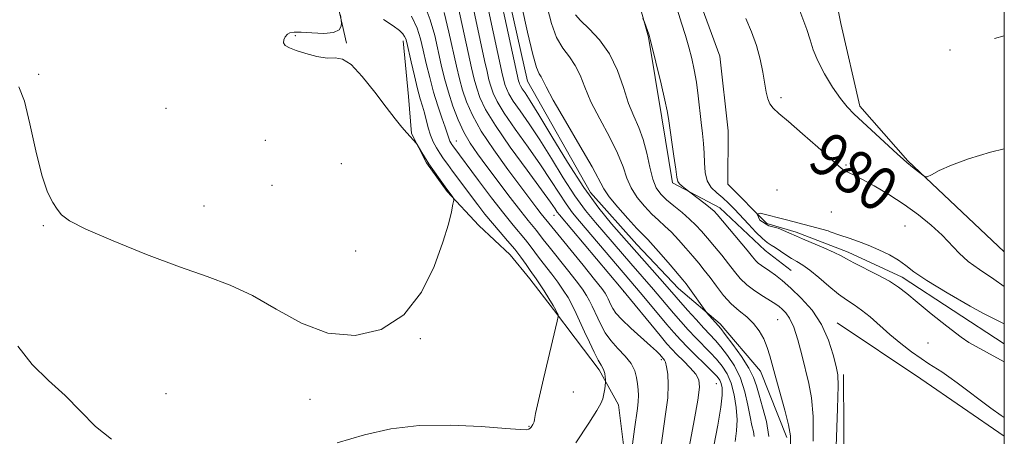
# Model space of a CAD drawing. Extents: x 2102300 to 2105200, y 337300 to 340200.
# Drawn here: x 2104820 to 2105000, y 338372 to 338448 of the extents above; entities that cross this region are included whole.
import ezdxf

# ---------------------------------------------------------------- set-up
doc = ezdxf.new("R2010")
doc.units = 0
doc.header["$MEASUREMENT"] = 0
doc.linetypes.add('rvrstm', pattern=[117.1, 50, -3.9, 0.5, -3.9, 0.5, -3.9, 0.5, -3.9, 50])
for name, color, linetype, lineweight in [('32000', 7, 'Continuous', 0), ('DTM HARD BREAKLINE', 7, 'Continuous', 0), ('DTM SPOT ELEVATION', 2, 'Continuous', 13), ('INDEX CONTOUR', 41, 'Continuous', 13), ('INDEX CONTOUR LABEL', 244, 'Continuous', 0), ('INTERMEDIATE CONTOUR', 44, 'Continuous', 0), ('STREAM - RIVER SINGLE LINE', 142, 'rvrstm', 0)]:
    doc.layers.add(name, color=color, linetype=linetype, lineweight=lineweight)
doc.styles.add('Style-ITALICS', font='ITALICS.shx')

msp = doc.modelspace()

# ---------------------------------------------------------------- linework, layer by layer
at = {"layer": '32000', "flags": 128}
msp.add_lwpolyline([(2102500, 337500), (2105000, 337500), (2105000, 340000), (2102500, 340000), (2102500, 337500)], dxfattribs=at)
at = {"layer": 'DTM HARD BREAKLINE'}
for points in [[(2104879.79, 338444.13, 1005.86), (2104873.73, 338470.67, 1006.76), (2104873.38, 338481.44, 1007.26), (2104862.96, 338511.99, 1009.75), (2104856.4, 338516.6, 1010.05), (2104849.64, 338521.62, 1010.15), (2104833.57, 338537.44, 1011.35), (2104813.75, 338564.24, 1011.94), (2104807.42, 338574.04, 1011.74), (2104801.08, 338583.64, 1010.65), (2104784.48, 338614.61, 1007.66), (2104770.65, 338642.39, 1006.16), (2104740.89, 338673.03, 1005.36), (2104729.061, 338687.198, 1005.618)], [(2104960.243, 338371.97, 986.405), (2104955.456, 338384.105, 986.825), (2104948.072, 338392.767, 987.595), (2104940.474, 338399.26, 988.785), (2104932.874, 338407.272, 989.065), (2104924.404, 338416.799, 988.995), (2104912.884, 338437.163, 988.785), (2104907.865, 338459.488, 988.925), (2104902.85, 338479.211, 988.015), (2104897.621, 338496.983, 988.365), (2104891.096, 338511.283, 988.715), (2104876.318, 338535.328, 990.115), (2104850.48, 338560.876, 991.375), (2104835.715, 338576.248, 991.515)], [(2104860.661, 338567.395, 984.935), (2104876.078, 338551.806, 984.725), (2104888.238, 338539.031, 984.795), (2104899.965, 338525.606, 982.975), (2104909.308, 338511.96, 982.555), (2104916.27, 338495.058, 982.555), (2104921.496, 338479.672, 982.275), (2104929.975, 338463.206, 981.645), (2104934.988, 338445.217, 982.065), (2104937.394, 338430.477, 982.415), (2104939.362, 338418.555, 982.345), (2104948.041, 338414.015, 981.435), (2104956.291, 338406.221, 980.805), (2104961.067, 338402.542, 980.875)], [(2104957.12, 338522.23, 983.93), (2104965.56, 338495.91, 983.83), (2104970.68, 338484.34, 983.04), (2104972.45, 338478.55, 982.14), (2104971.02, 338471.19, 982.14), (2104969.2, 338464.83, 982.24), (2104968.37, 338456.67, 982.64), (2104970.12, 338447.7, 983.24)], [(2105000, 338405.962, 981.564), (2104982.34, 338422.6, 982.1), (2104973.61, 338432.61, 982.4), (2104970.12, 338447.7, 983.24)], [(2104934.12, 338340.89, 997.85), (2104929.51, 338377.99, 1001.34), (2104925.95, 338384.39, 1002.34), (2104921.59, 338390.19, 1003.23), (2104917.62, 338395.39, 1004.23), (2104913.26, 338400.99, 1004.73), (2104909.7, 338405.39, 1005.13), (2104903.94, 338410.8, 1005.53), (2104898.19, 338417.01, 1006.13), (2104894.42, 338422.21, 1006.13), (2104891.66, 338427.6, 1005.93), (2104891.09, 338434.38, 1005.43), (2104890.14, 338444.56, 1004.43)], [(2104998.21, 338444.98, 983.24), (2105000, 338445.443, 983.297)], [(2104969.45, 338392.96, 981.31), (2104984.75, 338382.72, 980.91), (2105000, 338372.235, 980.688)], [(2104970.62, 338383.51, 981.64), (2104970.84, 338343.04, 980.64), (2104973.74, 338323.89, 979.35), (2104961.09, 338303.21, 978.55), (2104962.63, 338291.24, 977.65), (2104971.66, 338262.29, 975.96), (2104983.54, 338242.9, 974.46), (2104990.7, 338240.48, 974.27), (2104998.47, 338239.05, 974.17)]]:
    msp.add_polyline3d(points, dxfattribs=at)
at = {"layer": 'DTM SPOT ELEVATION'}
for p in [(2104870.44, 338445.49, 1005.91), (2104990.06, 338442.88, 983.01), (2104823.5, 338438.4, 1006.31), (2104959.216, 338434.174, 980.525), (2104846.8, 338432.21, 1006.7), (2104864.93, 338426.36, 1006.6), (2104899.88, 338426.25, 1001.2), (2104878.86, 338422.09, 1007.6), (2104971.06, 338421.83, 980.21), (2104866.18, 338418.12, 1006.6), (2104958.44, 338417.26, 977.61), (2104853.74, 338414.35, 1006.6), (2104917.694, 338412.625, 996.765), (2104968.41, 338413.25, 978.61), (2104824.38, 338410.74, 1005.9), (2104981.824, 338410.7, 978.915), (2104881.47, 338406.09, 1007.4), (2104930.421, 338398.666, 996.065), (2104958.6, 338393.53, 985.01), (2104893.27, 338390.06, 1005.8), (2104986.04, 338389.27, 979.01), (2104937.35, 338386.22, 998.31), (2104947.35, 338381.84, 995.01), (2104846.8, 338380.02, 1004.9), (2104921.24, 338380.31, 1003.31), (2104873.09, 338378.96, 1005.2), (2104913.13, 338374.03, 1004.1)]:
    msp.add_point(p, dxfattribs=at)
at = {"layer": 'INDEX CONTOUR'}
for points in [[(2104954.288, 338372.162, 990), (2104954.137, 338373.069, 990), (2104953.873, 338374.205, 990), (2104953.533, 338375.772, 990), (2104953.129, 338377.89, 990), (2104952.579, 338380.341, 990), (2104951.78, 338382.825, 990), (2104950.677, 338385.082, 990), (2104949.423, 338387.016, 990), (2104948.221, 338388.569, 990), (2104947.206, 338389.747, 990), (2104945.096, 338392.002, 990), (2104943.66, 338393.577, 990), (2104942.131, 338395.289, 990), (2104937.968, 338400.06, 990), (2104930.034, 338409.012, 990), (2104928.221, 338411.078, 990), (2104925.878, 338413.957, 990), (2104923.132, 338417.731, 990), (2104920.159, 338422.328, 990), (2104917.299, 338427.042, 990), (2104914.935, 338431.01, 990), (2104913.349, 338433.589, 990), (2104912.412, 338435.027, 990), (2104911.892, 338435.793, 990), (2104911.589, 338436.294, 990), (2104911.417, 338436.656, 990), (2104911.316, 338436.945, 990), (2104911.239, 338437.226, 990), (2104909.052, 338447.322, 990), (2104907.995, 338452.152, 990)], [(2104932.063, 338370.763, 1000), (2104932.409, 338373.541, 1000), (2104932.957, 338377.321, 1000), (2104933.099, 338378.587, 1000), (2104933.127, 338379.688, 1000), (2104933.069, 338380.729, 1000), (2104932.961, 338381.796, 1000), (2104932.809, 338382.956, 1000), (2104932.48, 338384.206, 1000), (2104931.812, 338385.526, 1000), (2104930.711, 338386.895, 1000), (2104929.383, 338388.298, 1000), (2104928.102, 338389.72, 1000), (2104927.083, 338391.14, 1000), (2104926.307, 338392.518, 1000), (2104925.692, 338393.807, 1000), (2104924.681, 338396.032, 1000), (2104924.201, 338397.014, 1000), (2104923.665, 338397.978, 1000), (2104922.915, 338399.114, 1000), (2104921.776, 338400.645, 1000), (2104920.164, 338402.683, 1000), (2104916.8, 338406.858, 1000), (2104915.727, 338408.235, 1000), (2104914.487, 338409.86, 1000), (2104912.982, 338411.664, 1000), (2104911.629, 338413.366, 1000), (2104909.712, 338415.872, 1000), (2104905.426, 338421.585, 1000), (2104903.731, 338423.874, 1000), (2104902.382, 338425.848, 1000), (2104901.24, 338427.845, 1000), (2104900.197, 338430.121, 1000), (2104899.248, 338432.607, 1000), (2104898.419, 338435.154, 1000), (2104897.723, 338437.651, 1000), (2104897.115, 338440.154, 1000), (2104895.907, 338445.522, 1000), (2104895.097, 338448.399, 1000), (2104893.949, 338451.305, 1000)], [(2105000, 338375.631, 980), (2104999.408, 338376.034, 980), (2104997.563, 338377.374, 980), (2104991.392, 338382, 980), (2104989.878, 338383.105, 980), (2104988.588, 338383.992, 980), (2104986.211, 338385.48, 980), (2104984.793, 338386.423, 980), (2104983.049, 338387.692, 980), (2104981.093, 338389.213, 980), (2104979.098, 338390.863, 980), (2104975.477, 338394.041, 980), (2104973.923, 338395.316, 980), (2104972.536, 338396.281, 980), (2104971.177, 338397.154, 980), (2104969.673, 338398.22, 980), (2104967.921, 338399.661, 980), (2104966.099, 338401.24, 980), (2104964.453, 338402.616, 980), (2104963.161, 338403.542, 980), (2104962.114, 338404.163, 980), (2104961.13, 338404.72, 980), (2104960.079, 338405.393, 980), (2104958.107, 338406.727, 980), (2104957.373, 338407.18, 980), (2104956.673, 338407.653, 980), (2104955.799, 338408.395, 980), (2104954.613, 338409.572, 980), (2104953.242, 338411.016, 980), (2104950.69, 338413.747, 980), (2104949.609, 338414.84, 980), (2104948.544, 338415.814, 980), (2104947.441, 338416.739, 980), (2104946.43, 338417.742, 980), (2104945.684, 338418.962, 980), (2104945.317, 338420.488, 980), (2104945.204, 338422.221, 980), (2104945.162, 338424.01, 980), (2104945.041, 338425.758, 980), (2104944.844, 338427.573, 980), (2104944.606, 338429.612, 980), (2104944.079, 338434.494, 980), (2104943.75, 338436.962, 980), (2104943.351, 338439.213, 980), (2104942.876, 338441.314, 980), (2104942.33, 338443.39, 980), (2104941.713, 338445.543, 980), (2104941.024, 338447.795, 980), (2104940.261, 338450.145, 980)], [(2104952.764, 338448.619, 980), (2104953.802, 338446.211, 980), (2104954.723, 338443.691, 980), (2104955.411, 338441.184, 980), (2104955.897, 338438.836, 980), (2104956.503, 338435.184, 980), (2104956.775, 338433.946, 980), (2104957.148, 338433, 980), (2104957.739, 338432.211, 980), (2104958.781, 338431.26, 980), (2104960.535, 338429.777, 980), (2104963.1, 338427.56, 980), (2104965.932, 338425.073, 980), (2104969.765, 338421.649, 980), (2104970.495, 338421.015, 980), (2104970.949, 338420.717, 980), (2104972.467, 338420.025, 980), (2104973.989, 338419.26, 980), (2104976.209, 338418.037, 980), (2104978.884, 338416.447, 980), (2104981.679, 338414.633, 980), (2104984.304, 338412.728, 980), (2104986.644, 338410.821, 980), (2104988.629, 338408.989, 980), (2104991.741, 338405.707, 980), (2104993.401, 338404.202, 980), (2104995.489, 338402.698, 980), (2104998.105, 338400.965, 980), (2105000, 338399.644, 980)]]:
    msp.add_polyline3d(points, dxfattribs=at)
at = {"layer": 'INTERMEDIATE CONTOUR'}
for points in [[(2104942.485, 338370.545, 996), (2104943.32, 338375.078, 996), (2104943.983, 338378.813, 996), (2104944.291, 338381.174, 996), (2104944.177, 338382.552, 996), (2104943.604, 338383.581, 996), (2104942.585, 338384.756, 996), (2104941.351, 338386.02, 996), (2104940.184, 338387.177, 996), (2104939.261, 338388.127, 996), (2104938.347, 338389.154, 996), (2104937.1, 338390.639, 996), (2104929.961, 338399.32, 996), (2104918.688, 338412.694, 996), (2104918.309, 338413.202, 996), (2104917.901, 338413.818, 996), (2104917.073, 338415.023, 996), (2104915.435, 338417.294, 996), (2104912.793, 338420.879, 996), (2104909.724, 338425.097, 996), (2104906.996, 338429.036, 996), (2104905.197, 338432.001, 996), (2104904.171, 338434.153, 996), (2104903.578, 338435.87, 996), (2104903.118, 338437.539, 996), (2104902.635, 338439.578, 996), (2104902.014, 338442.417, 996), (2104899.125, 338455.903, 996)], [(2104946.917, 338370.478, 994), (2104947.644, 338374.224, 994), (2104948.207, 338377.534, 994), (2104948.455, 338379.765, 994), (2104948.441, 338381.088, 994), (2104948.268, 338381.877, 994), (2104947.996, 338382.477, 994), (2104947.505, 338383.13, 994), (2104946.634, 338384.048, 994), (2104942.144, 338388.477, 994), (2104940.823, 338389.852, 994), (2104939.62, 338391.188, 994), (2104938.332, 338392.695, 994), (2104933.833, 338398.111, 994), (2104922.362, 338411.56, 994), (2104921.084, 338413.115, 994), (2104919.917, 338414.712, 994), (2104918.653, 338416.655, 994), (2104917.148, 338419.03, 994), (2104915.269, 338421.866, 994), (2104912.979, 338425.116, 994), (2104910.62, 338428.407, 994), (2104908.628, 338431.289, 994), (2104907.328, 338433.432, 994), (2104906.586, 338434.987, 994), (2104906.158, 338436.229, 994), (2104905.825, 338437.434, 994), (2104905.476, 338438.909, 994), (2104905.027, 338440.961, 994), (2104902.434, 338453.042, 994)], [(2104950.804, 338371.266, 992), (2104951.087, 338373.191, 992), (2104951.169, 338375.222, 992), (2104951.019, 338377.498, 992), (2104950.648, 338379.83, 992), (2104950.085, 338381.95, 992), (2104949.354, 338383.661, 992), (2104948.466, 338385.058, 992), (2104947.428, 338386.308, 992), (2104946.251, 338387.558, 992), (2104943.62, 338390.239, 992), (2104942.241, 338391.714, 992), (2104940.876, 338393.238, 992), (2104939.563, 338394.751, 992), (2104935.9, 338399.085, 992), (2104931.751, 338403.827, 992), (2104925.292, 338411.319, 992), (2104923.481, 338413.536, 992), (2104921.523, 338416.221, 992), (2104919.406, 338419.492, 992), (2104917.223, 338423.036, 992), (2104915.103, 338426.438, 992), (2104913.164, 338429.352, 992), (2104911.516, 338431.716, 992), (2104910.26, 338433.542, 992), (2104909.459, 338434.863, 992), (2104909.002, 338435.822, 992), (2104908.737, 338436.587, 992), (2104908.532, 338437.33, 992), (2104908.318, 338438.239, 992), (2104905.743, 338450.182, 992)], [(2104956.988, 338372.171, 988), (2104956.526, 338374.92, 988), (2104955.84, 338377.524, 988), (2104955.177, 338379.748, 988), (2104954.694, 338381.466, 988), (2104954.18, 338382.97, 988), (2104953.328, 338384.66, 988), (2104951.955, 338386.788, 988), (2104950.375, 338389.009, 988), (2104949.014, 338390.829, 988), (2104948.19, 338391.903, 988), (2104947.735, 338392.458, 988), (2104945.572, 338394.886, 988), (2104945.329, 338395.207, 988), (2104942.481, 338399.265, 988), (2104941.879, 338400.081, 988), (2104941.274, 338400.834, 988), (2104938.943, 338403.575, 988), (2104937.311, 338405.472, 988), (2104935.858, 338407.125, 988), (2104934.846, 338408.217, 988), (2104932.874, 338410.253, 988), (2104931.222, 338412.042, 988), (2104929.369, 338414.133, 988), (2104927.806, 338416.029, 988), (2104926.833, 338417.454, 988), (2104924.67, 338421.478, 988), (2104922.439, 338425.369, 988), (2104919.825, 338429.836, 988), (2104917.575, 338433.721, 988), (2104916.249, 338436.147, 988), (2104915.341, 338437.98, 988), (2104915.017, 338438.517, 988), (2104914.536, 338439.65, 988), (2104913.824, 338442.063, 988), (2104912.861, 338446.106, 988), (2104911.838, 338450.814, 988)], [(2104960.927, 338370.583, 986), (2104960.901, 338372.293, 986), (2104960.559, 338374.292, 986), (2104959.886, 338376.993, 986), (2104958.248, 338382.897, 986), (2104957.161, 338386.911, 986), (2104956.663, 338388.467, 986), (2104956.032, 338390.015, 986), (2104955.221, 338391.518, 986), (2104954.193, 338392.878, 986), (2104952.939, 338394.047, 986), (2104951.538, 338395.168, 986), (2104950.095, 338396.439, 986), (2104948.702, 338397.984, 986), (2104947.401, 338399.659, 986), (2104946.22, 338401.256, 986), (2104945.166, 338402.627, 986), (2104944.149, 338403.878, 986), (2104943.054, 338405.179, 986), (2104941.806, 338406.641, 986), (2104940.475, 338408.15, 986), (2104939.173, 338409.532, 986), (2104937.974, 338410.677, 986), (2104936.808, 338411.724, 986), (2104935.573, 338412.874, 986), (2104934.216, 338414.279, 986), (2104932.886, 338415.896, 986), (2104931.785, 338417.634, 986), (2104931.021, 338419.45, 986), (2104930.324, 338421.5, 986), (2104929.335, 338423.988, 986), (2104927.819, 338427.018, 986), (2104926.057, 338430.293, 986), (2104924.46, 338433.414, 986), (2104923.32, 338436.066, 986), (2104922.464, 338438.253, 986), (2104921.603, 338440.061, 986), (2104920.524, 338441.616, 986), (2104919.328, 338443.21, 986), (2104918.19, 338445.176, 986), (2104917.255, 338447.717, 986), (2104916.548, 338450.518, 986)], [(2104962.245, 338450.98, 982), (2104963.913, 338446.637, 982), (2104964.523, 338444.732, 982), (2104965.098, 338442.892, 982), (2104965.913, 338440.866, 982), (2104967.152, 338438.507, 982), (2104968.63, 338436.089, 982), (2104970.074, 338433.99, 982), (2104971.308, 338432.45, 982), (2104972.555, 338431.162, 982), (2104980.407, 338423.851, 982), (2104981.559, 338422.816, 982), (2104982.216, 338422.266, 982), (2104983.542, 338421.215, 982), (2104985.083, 338419.952, 982), (2104985.51, 338419.652, 982), (2104985.924, 338419.681, 982), (2104986.68, 338420.065, 982), (2104988.093, 338420.805, 982), (2104990.319, 338421.813, 982), (2104993.472, 338422.977, 982), (2104997.506, 338424.178, 982), (2105000, 338424.818, 982)], [(2104819.921, 338436.144, 1006), (2104820.926, 338433.507, 1006), (2104821.933, 338429.336, 1006), (2104823.009, 338424.423, 1006), (2104824.098, 338419.964, 1006), (2104825.141, 338416.878, 1006), (2104826.094, 338414.963, 1006), (2104826.912, 338413.74, 1006), (2104827.698, 338412.752, 1006), (2104829.153, 338411.651, 1006), (2104832.128, 338410.113, 1006), (2104837.126, 338407.947, 1006), (2104843.26, 338405.494, 1006), (2104849.295, 338403.229, 1006), (2104854.301, 338401.466, 1006), (2104858.544, 338399.876, 1006), (2104862.593, 338397.964, 1006), (2104866.91, 338395.453, 1006), (2104871.533, 338392.904, 1006), (2104876.396, 338391.091, 1006), (2104881.377, 338390.665, 1006), (2104886.133, 338391.775, 1006), (2104890.268, 338394.449, 1006), (2104893.475, 338398.55, 1006), (2104895.806, 338403.286, 1006), (2104897.4, 338407.699, 1006), (2104898.402, 338411.027, 1006), (2104898.965, 338413.279, 1006), (2104899.245, 338414.656, 1006), (2104899.372, 338415.376, 1006), (2104899.369, 338415.706, 1006), (2104899.236, 338415.929, 1006), (2104897.823, 338417.833, 1006), (2104896.9, 338419.103, 1006), (2104895.858, 338420.568, 1006), (2104894.853, 338422.039, 1006), (2104894.016, 338423.346, 1006), (2104893.377, 338424.403, 1006), (2104892.712, 338425.556, 1006), (2104892.564, 338425.774, 1006), (2104890.833, 338427.724, 1006), (2104889.925, 338428.781, 1006), (2104888.706, 338430.271, 1006), (2104887.059, 338432.389, 1006), (2104884.946, 338435.174, 1006), (2104882.674, 338438.035, 1006), (2104880.619, 338440.224, 1006), (2104879.043, 338441.219, 1006), (2104877.701, 338441.407, 1006), (2104876.226, 338441.404, 1006), (2104874.369, 338441.69, 1006), (2104872.373, 338442.214, 1006), (2104870.602, 338442.787, 1006), (2104869.344, 338443.267, 1006), (2104868.596, 338443.695, 1006), (2104868.277, 338444.157, 1006), (2104868.308, 338444.706, 1006), (2104868.579, 338445.268, 1006), (2104868.977, 338445.737, 1006), (2104869.455, 338446.029, 1006), (2104870.207, 338446.147, 1006), (2104871.501, 338446.116, 1006), (2104873.457, 338445.988, 1006), (2104875.63, 338445.912, 1006), (2104877.435, 338446.066, 1006), (2104878.436, 338446.555, 1006), (2104878.801, 338447.21, 1006), (2104878.85, 338447.791, 1006), (2104878.826, 338448.25, 1006), (2104878.672, 338449.279, 1006)], [(2104878.065, 338371.018, 1004), (2104883.096, 338372.47, 1004), (2104887.905, 338373.589, 1004), (2104893.038, 338374.222, 1004), (2104898.782, 338374.283, 1004), (2104904.396, 338373.989, 1004), (2104908.879, 338373.629, 1004), (2104911.512, 338373.435, 1004), (2104912.699, 338373.414, 1004), (2104913.126, 338373.515, 1004), (2104913.367, 338373.694, 1004), (2104913.555, 338373.916, 1004), (2104913.862, 338374.387, 1004), (2104913.988, 338374.627, 1004), (2104914.075, 338374.893, 1004), (2104914.142, 338375.306, 1004), (2104914.339, 338376.387, 1004), (2104914.85, 338378.761, 1004), (2104915.773, 338382.728, 1004), (2104918.311, 338393.298, 1004), (2104918.478, 338394.145, 1004), (2104918.441, 338394.409, 1004), (2104918.305, 338394.712, 1004), (2104918.027, 338395.26, 1004), (2104917.527, 338396.153, 1004), (2104916.768, 338397.427, 1004), (2104915.891, 338398.848, 1004), (2104915.078, 338400.119, 1004), (2104914.458, 338401.034, 1004), (2104913.359, 338402.564, 1004), (2104912.603, 338403.647, 1004), (2104911.654, 338404.971, 1004), (2104910.521, 338406.441, 1004), (2104909.227, 338407.975, 1004), (2104907.841, 338409.557, 1004), (2104906.441, 338411.183, 1004), (2104905.094, 338412.849, 1004), (2104903.8, 338414.528, 1004), (2104899.161, 338420.704, 1004), (2104898.28, 338421.899, 1004), (2104897.52, 338422.967, 1004), (2104896.842, 338423.979, 1004), (2104896.214, 338425.003, 1004), (2104895.645, 338426.092, 1004), (2104895.149, 338427.297, 1004), (2104894.736, 338428.64, 1004), (2104894.037, 338431.366, 1004), (2104893.681, 338432.591, 1004), (2104893.274, 338433.947, 1004), (2104892.779, 338435.744, 1004), (2104892.188, 338438.144, 1004), (2104891.59, 338440.714, 1004), (2104890.797, 338444.212, 1004), (2104890.603, 338444.917, 1004), (2104890.408, 338445.351, 1004), (2104890.082, 338445.823, 1004), (2104889.445, 338446.448, 1004), (2104888.298, 338447.293, 1004), (2104886.55, 338448.461, 1004)], [(2104921.666, 338371.046, 1002), (2104924.087, 338374.645, 1002), (2104925.525, 338376.918, 1002), (2104926.266, 338378.189, 1002), (2104926.618, 338379.054, 1002), (2104926.841, 338379.98, 1002), (2104926.995, 338380.906, 1002), (2104927.138, 338382.058, 1002), (2104927.146, 338382.308, 1002), (2104927.119, 338382.602, 1002), (2104927.062, 338383.095, 1002), (2104926.97, 338383.697, 1002), (2104926.833, 338384.259, 1002), (2104926.634, 338384.702, 1002), (2104926.312, 338385.236, 1002), (2104925.798, 338386.142, 1002), (2104925.053, 338387.602, 1002), (2104924.173, 338389.43, 1002), (2104923.289, 338391.338, 1002), (2104921.764, 338394.694, 1002), (2104921.04, 338396.173, 1002), (2104920.268, 338397.581, 1002), (2104919.409, 338398.966, 1002), (2104918.427, 338400.381, 1002), (2104917.311, 338401.858, 1002), (2104915.079, 338404.711, 1002), (2104913.343, 338407.063, 1002), (2104912.504, 338408.15, 1002), (2104910.265, 338410.808, 1002), (2104908.54, 338412.939, 1002), (2104906.299, 338415.84, 1002), (2104903.931, 338418.975, 1002), (2104899.206, 338425.312, 1002), (2104899.012, 338425.602, 1002), (2104898.833, 338425.894, 1002), (2104898.67, 338426.205, 1002), (2104898.528, 338426.549, 1002), (2104898.193, 338427.643, 1002), (2104897.824, 338428.764, 1002), (2104897.226, 338430.473, 1002), (2104896.481, 338432.665, 1002), (2104895.702, 338435.169, 1002), (2104894.986, 338437.814, 1002), (2104894.356, 338440.423, 1002), (2104893.817, 338442.817, 1002), (2104893.333, 338444.893, 1002), (2104892.694, 338446.867, 1002), (2104891.652, 338449.033, 1002)], [(2104936.735, 338366.9, 998), (2104937.506, 338372.292, 998), (2104938.108, 338376.262, 998), (2104938.479, 338379.27, 998), (2104938.58, 338381.696, 998), (2104938.484, 338383.596, 998), (2104938.29, 338384.944, 998), (2104938.082, 338385.75, 998), (2104937.891, 338386.159, 998), (2104937.018, 338387.159, 998), (2104936.43, 338387.762, 998), (2104935.344, 338388.776, 998), (2104931.767, 338391.978, 998), (2104930.101, 338393.562, 998), (2104929.022, 338394.756, 998), (2104928.428, 338395.617, 998), (2104928.096, 338396.277, 998), (2104927.598, 338397.371, 998), (2104927.362, 338397.853, 998), (2104927.06, 338398.375, 998), (2104926.42, 338399.263, 998), (2104925.125, 338400.908, 998), (2104923.017, 338403.507, 998), (2104917.289, 338410.528, 998), (2104915.38, 338412.908, 998), (2104914.597, 338413.931, 998), (2104909.29, 338421.02, 998), (2104906.709, 338424.601, 998), (2104904.413, 338428.049, 998), (2104902.783, 338430.944, 998), (2104901.72, 338433.366, 998), (2104900.999, 338435.512, 998), (2104900.42, 338437.6, 998), (2104899.868, 338439.898, 998), (2104898.5, 338446.127, 998), (2104897.638, 338449.746, 998)], [(2104965.079, 338371.309, 984), (2104965.051, 338375.81, 984), (2104964.763, 338379.224, 984), (2104964.27, 338381.89, 984), (2104962.979, 338387.112, 984), (2104962.268, 338389.841, 984), (2104961.528, 338392.168, 984), (2104960.773, 338393.793, 984), (2104960.047, 338394.826, 984), (2104959.403, 338395.48, 984), (2104958.849, 338395.954, 984), (2104958.218, 338396.408, 984), (2104957.301, 338396.988, 984), (2104955.97, 338397.805, 984), (2104954.426, 338398.813, 984), (2104952.95, 338399.929, 984), (2104951.745, 338401.096, 984), (2104950.696, 338402.348, 984), (2104949.609, 338403.749, 984), (2104948.349, 338405.322, 984), (2104947.01, 338406.941, 984), (2104945.75, 338408.441, 984), (2104944.668, 338409.708, 984), (2104943.64, 338410.828, 984), (2104942.489, 338411.939, 984), (2104941.101, 338413.136, 984), (2104939.624, 338414.357, 984), (2104938.273, 338415.495, 984), (2104937.211, 338416.516, 984), (2104936.404, 338417.659, 984), (2104935.765, 338419.237, 984), (2104935.208, 338421.446, 984), (2104934.649, 338424, 984), (2104933.999, 338426.498, 984), (2104933.198, 338428.668, 984), (2104932.29, 338430.749, 984), (2104931.345, 338433.107, 984), (2104930.392, 338435.985, 984), (2104929.291, 338439.124, 984), (2104927.864, 338442.141, 984), (2104926.032, 338444.716, 984), (2104924.12, 338446.77, 984), (2104922.555, 338448.289, 984), (2104921.65, 338449.315, 984)], [(2104969.257, 338370.325, 982), (2104969.542, 338377.328, 982), (2104969.648, 338381.422, 982), (2104969.553, 338383.475, 982), (2104969.255, 338384.985, 982), (2104968.731, 338387.132, 982), (2104967.887, 338389.826, 982), (2104966.612, 338392.651, 982), (2104964.864, 338395.257, 982), (2104962.886, 338397.511, 982), (2104960.993, 338399.34, 982), (2104959.431, 338400.701, 982), (2104958.185, 338401.682, 982), (2104957.172, 338402.4, 982), (2104955.612, 338403.437, 982), (2104955.041, 338403.868, 982), (2104954.561, 338404.339, 982), (2104953.963, 338405.052, 982), (2104952.999, 338406.241, 982), (2104947.548, 338412.76, 982), (2104946.951, 338413.393, 982), (2104946.297, 338413.963, 982), (2104945.338, 338414.734, 982), (2104942.557, 338416.897, 982), (2104941.727, 338417.48, 982), (2104941.122, 338417.937, 982), (2104940.612, 338418.394, 982), (2104940.324, 338418.836, 982), (2104940.159, 338419.586, 982), (2104939.965, 338421.046, 982), (2104939.633, 338423.432, 982), (2104938.645, 338430.316, 982), (2104938.402, 338431.722, 982), (2104937.98, 338433.672, 982), (2104937.275, 338436.673, 982), (2104935.354, 338444.585, 982), (2104935.156, 338445.334, 982), (2104935.011, 338445.771, 982), (2104934.224, 338447.951, 982), (2104933.94, 338448.621, 982)], [(2105000, 338385.831, 978), (2104993.501, 338389.373, 978), (2104992.122, 338390.355, 978), (2104989.522, 338392.345, 978), (2104986.646, 338394.629, 978), (2104984.07, 338396.735, 978), (2104982.187, 338398.312, 978), (2104980.665, 338399.507, 978), (2104978.99, 338400.591, 978), (2104976.818, 338401.763, 978), (2104972.495, 338403.925, 978), (2104971.18, 338404.645, 978), (2104970.168, 338405.225, 978), (2104968.911, 338405.862, 978), (2104967.045, 338406.688, 978), (2104963.141, 338408.325, 978), (2104962.038, 338408.806, 978), (2104960.635, 338409.444, 978), (2104958.657, 338410.256, 978), (2104956.963, 338410.74, 978), (2104955.323, 338411.724, 978), (2104954.863, 338412.84, 978), (2104955.388, 338413.036, 978), (2104960.178, 338411.79, 978), (2104967.796, 338409.771, 978), (2104968.155, 338409.619, 978), (2104969.958, 338409.017, 978), (2104971.661, 338408.459, 978), (2104973.34, 338407.871, 978), (2104975.128, 338407.176, 978), (2104977.091, 338406.326, 978), (2104979.033, 338405.379, 978), (2104980.694, 338404.418, 978), (2104981.978, 338403.468, 978), (2104983.447, 338402.315, 978), (2104985.829, 338400.684, 978), (2104989.543, 338398.444, 978), (2104993.763, 338396.03, 978), (2104996.089, 338394.728, 978), (2105000, 338392.79, 978)], [(2104819.743, 338388.709, 1004), (2104822.334, 338385.336, 1004), (2104825.319, 338382.448, 1004), (2104828.35, 338379.681, 1004), (2104831.173, 338376.788, 1004), (2104833.922, 338374.002, 1004), (2104836.827, 338371.677, 1004)]]:
    msp.add_polyline3d(points, dxfattribs=at)
at = {"layer": 'STREAM - RIVER SINGLE LINE'}
msp.add_polyline3d([(2104867.78, 338574.17, 981.54), (2104873.9, 338565.41, 981.34), (2104883.2, 338558.22, 981.04), (2104890.31, 338551.03, 980.84), (2104895.04, 338542.48, 980.84), (2104898.39, 338536.9, 980.74), (2104910.65, 338527.31, 980.45), (2104914.01, 338522.73, 980.35), (2104917.95, 338517.35, 980.35), (2104923.46, 338506.21, 980.15), (2104938.96, 338465.83, 979.26), (2104943.87, 338453.1, 978.66), (2104947.99, 338441.77, 978.46), (2104949.51, 338428.06, 978.36), (2104949.47, 338418.33, 978.16), (2104956.58, 338411.15, 977.96), (2104961.94, 338409.54, 977.67), (2104971.45, 338405.92, 977.57), (2104981.36, 338401.31, 977.57), (2105000, 338389.137, 977.094)], dxfattribs=at)

# ---------------------------------------------------------------- texts
at = {"layer": 'INDEX CONTOUR LABEL', "style": 'Style-ITALICS', "width": 0.875}
msp.add_text('980', height=8, rotation=325.7, dxfattribs=at).set_placement((2104963.7, 338421.749, 980))

doc.saveas('drawing.dxf')
